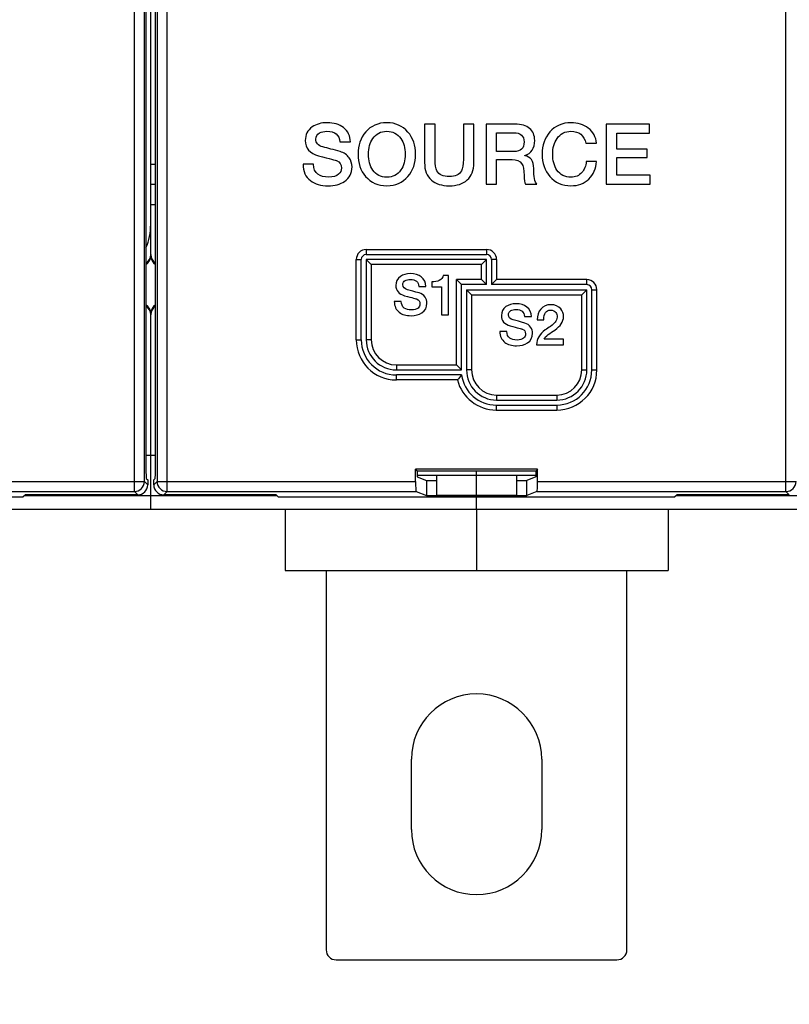
# Model space of a CAD drawing. Units: millimetres. Extents: x 0 to 1189, y 0 to 841.
# Drawn here: x 608 to 685, y 283 to 381 of the extents above; entities that cross this region are included whole.
import ezdxf

# ---------------------------------------------------------------- set-up
doc = ezdxf.new("R2010")
doc.units = ezdxf.units.MM
doc.header["$LTSCALE"] = 65.395
doc.layers.get('0').update_dxf_attribs({"linetype": 'CONTINUOUS'})
doc.layers.add('08_DRAFTS', color=7, linetype='CONTINUOUS')
doc.layers.add('09_ROUNDS', color=7, linetype='CONTINUOUS')
doc.dimstyles.new('DIMSTYLE_1', dxfattribs={"dimtxt": 3, "dimasz": 3.5, "dimexe": 1.5, "dimexo": 1, "dimgap": 0.75, "dimtad": 1, "dimtxsty": 'STANDARD', "dimblk": 'CLOSED', "dimblk1": 'CLOSED', "dimblk2": 'CLOSED', "dimcen": 0.09, "dimadec": 0, "dimazin": 0, "dimtp": 0.5, "dimtm": 0.5, "dimtfac": 1, "dimtofl": 0, "dimtmove": 0, "dimatfit": 3, "dimldrblk": 'CLOSED', "dimfxl": 1, "dimtolj": 1, "dimarcsym": 0})

# ---------------------------------------------------------------- blocks, each defined once
blk = doc.blocks.new('_CLOSED')
at = {"color": 0, "linetype": 'BYBLOCK'}
for p, q in [((0, 0), (-1, 0.214)), ((-1, 0.214), (-1, -0.214)), ((-1, -0.214), (0, 0)), ((-1, 0), (0, 0))]:
    blk.add_line(p, q, dxfattribs=at)
blk = doc.blocks.new('*D0')
at = {"color": 2, "linetype": 'CONTINUOUS'}
for p, q in [((541.317, 283.8), (541.317, 257.459)), ((831.317, 283.8), (831.317, 257.459)), ((541.317, 258.959), (686.317, 258.959)), ((831.317, 258.959), (686.317, 258.959))]:
    blk.add_line(p, q, dxfattribs=at)
at = {"color": 2, "linetype": 'CONTINUOUS', "xscale": 3.5, "yscale": 3.5, "zscale": 3.5, "rotation": 180}
blk.add_blockref('_CLOSED', (541.317, 258.959), dxfattribs=at)
at = {"color": 2, "linetype": 'CONTINUOUS', "xscale": 3.5, "yscale": 3.5, "zscale": 3.5}
blk.add_blockref('_CLOSED', (831.317, 258.959), dxfattribs=at)
at = {"color": 2, "linetype": 'CONTINUOUS', "insert": (686.317, 262.709), "char_height": 3, "width": 8.59091, "attachment_point": 2, "line_spacing_factor": 0.9}
blk.add_mtext('290', dxfattribs=at)

msp = doc.modelspace()

# ---------------------------------------------------------------- linework, layer by layer
at = {"color": 7, "linetype": 'CONTINUOUS'}
for p, q in [((621.317, 360.3), (621.317, 402.268)), ((649.683, 370.3), (648.632, 370.3)), ((648.632, 370.3), (648.632, 366.46)), ((649.683, 366.805), (649.683, 370.3)), ((653.557, 370.3), (652.506, 370.3)), ((652.506, 370.3), (652.506, 366.805)), ((653.557, 366.46), (653.557, 370.3)), ((657.632, 370.3), (654.767, 370.3)), ((654.767, 370.3), (654.767, 364.3)), ((671.069, 370.3), (666.75, 370.3)), ((666.75, 370.3), (666.75, 364.3)), ((671.069, 369.393), (671.069, 370.3)), ((655.817, 369.443), (657.523, 369.443)), ((655.817, 367.569), (655.817, 369.443)), ((667.8, 369.393), (671.069, 369.393)), ((667.8, 367.821), (667.8, 369.393)), ((640.179, 368.527), (641.229, 368.527)), ((664.733, 368.393), (665.792, 368.393)), ((657.54, 367.569), (655.817, 367.569)), ((658.624, 367.149), (658.624, 367.166)), ((670.826, 367.821), (667.8, 367.821)), ((670.826, 366.964), (670.826, 367.821)), ((637.557, 366.3), (636.506, 366.3)), ((655.817, 366.771), (657.363, 366.771)), ((655.817, 364.3), (655.817, 366.771)), ((665.792, 366.586), (664.767, 366.586)), ((667.8, 366.964), (670.826, 366.964)), ((667.8, 365.208), (667.8, 366.964)), ((671.128, 365.208), (667.8, 365.208)), ((671.128, 364.3), (671.128, 365.208)), ((654.767, 364.3), (655.817, 364.3)), ((658.716, 364.3), (659.842, 364.3)), ((666.75, 364.3), (671.128, 364.3)), ((649.359, 354.572), (649.359, 354.068)), ((651.023, 355.222), (650.502, 355.222)), ((651.023, 351.3), (651.023, 355.222)), ((648.06, 354.118), (648.76, 354.118)), ((649.359, 354.068), (650.323, 354.068)), ((650.323, 354.068), (650.323, 351.3)), ((646.312, 352.634), (645.611, 352.634)), ((650.323, 351.3), (651.023, 351.3)), ((658.592, 351.118), (659.292, 351.118)), ((659.88, 350.788), (660.519, 350.788)), ((656.844, 349.634), (656.144, 349.634)), ((662.491, 348.872), (660.575, 348.872)), ((662.491, 348.3), (662.491, 348.872)), ((659.807, 348.3), (662.491, 348.3)), ((649.817, 335.3), (649.817, 333.3)), ((653.817, 333.3), (653.817, 335.3)), ((657.817, 335.3), (657.817, 333.3)), ((657.817, 333.3), (649.817, 333.3)), ((653.817, 331.9), (653.817, 333.108)), ((816.317, 331.9), (556.317, 331.9)), ((634.717, 325.8), (672.917, 325.8)), ((647.317, 300), (647.317, 307)), ((660.317, 307), (660.317, 300))]:
    msp.add_line(p, q, dxfattribs=at)
for centre, radius, start, end in [((615.317, 360.3), 6, 337.02578, 360), ((653.817, 307), 6.5, 0, 180), ((653.817, 300), 6.5, 180, 360)]:
    msp.add_arc(centre, radius, start, end, dxfattribs=at)
for points in [[(637.422, 370.015), (636.96, 369.687), (636.733, 369.242), (636.733, 368.679)], [(638.926, 370.443), (638.33, 370.443), (637.826, 370.3), (637.422, 370.015)], [(640.545, 369.951), (640.12, 370.275), (639.582, 370.443), (638.926, 370.443)], [(644.868, 370.443), (643.994, 370.443), (643.288, 370.132), (642.759, 369.518)], [(646.971, 369.514), (646.439, 370.132), (645.742, 370.443), (644.868, 370.443)], [(659.111, 369.872), (658.775, 370.158), (658.279, 370.3), (657.632, 370.3)], [(663.237, 370.443), (662.363, 370.443), (661.658, 370.132), (661.127, 369.52)], [(664.967, 369.904), (664.506, 370.258), (663.926, 370.443), (663.237, 370.443)], [(637.784, 368.805), (637.784, 369.073), (637.901, 369.284), (638.155, 369.423)], [(638.155, 369.423), (638.347, 369.527), (638.59, 369.586), (638.884, 369.586)], [(638.884, 369.586), (639.7, 369.586), (640.128, 369.233), (640.179, 368.527)], [(641.229, 368.527), (641.229, 369.124), (641.002, 369.603), (640.545, 369.951)], [(642.759, 369.518), (642.246, 368.922), (641.994, 368.183), (641.994, 367.3)], [(643.475, 368.87), (643.8, 369.342), (644.263, 369.586), (644.868, 369.586)], [(644.868, 369.586), (645.464, 369.586), (645.926, 369.342), (646.257, 368.868)], [(647.742, 367.3), (647.742, 368.183), (647.481, 368.922), (646.971, 369.514)], [(657.523, 369.443), (658.212, 369.443), (658.565, 369.132), (658.565, 368.527)], [(659.616, 368.679), (659.616, 369.191), (659.448, 369.586), (659.111, 369.872)], [(661.127, 369.52), (660.616, 368.931), (660.363, 368.191), (660.363, 367.3)], [(661.845, 368.87), (662.17, 369.342), (662.632, 369.586), (663.237, 369.586)], [(663.237, 369.586), (664.036, 369.586), (664.532, 369.183), (664.733, 368.393)], [(665.792, 368.393), (665.725, 369.023), (665.456, 369.527), (664.967, 369.904)], [(636.733, 368.679), (636.733, 367.905), (637.17, 367.393), (638.059, 367.15)], [(638.498, 368.03), (638.019, 368.158), (637.784, 368.418), (637.784, 368.805)], [(643.044, 367.3), (643.044, 367.931), (643.187, 368.452), (643.475, 368.87)], [(646.257, 368.868), (646.548, 368.452), (646.691, 367.931), (646.691, 367.3)], [(658.565, 368.527), (658.565, 367.889), (658.221, 367.569), (657.54, 367.569)], [(658.624, 367.166), (659.279, 367.393), (659.616, 367.897), (659.616, 368.679)], [(661.414, 367.3), (661.414, 367.931), (661.557, 368.452), (661.845, 368.87)], [(638.059, 367.15), (639.204, 366.838), (639.8, 366.679), (639.85, 366.66)], [(640.226, 367.559), (639.548, 367.754), (638.969, 367.905), (638.498, 368.03)], [(641.106, 366.944), (640.893, 367.25), (640.599, 367.452), (640.226, 367.559)], [(641.994, 367.3), (641.994, 366.41), (642.246, 365.679), (642.755, 365.087)], [(643.471, 365.728), (643.187, 366.141), (643.044, 366.662), (643.044, 367.3)], [(646.691, 367.3), (646.691, 366.662), (646.548, 366.141), (646.261, 365.73)], [(646.976, 365.091), (647.481, 365.679), (647.742, 366.41), (647.742, 367.3)], [(659.515, 365.88), (659.515, 366.637), (659.212, 367.065), (658.624, 367.149)], [(660.363, 367.3), (660.363, 366.41), (660.616, 365.679), (661.125, 365.087)], [(661.841, 365.728), (661.557, 366.141), (661.414, 366.662), (661.414, 367.3)], [(636.506, 366.3), (636.515, 365.586), (636.767, 365.04), (637.251, 364.666)], [(637.999, 365.304), (637.7, 365.527), (637.557, 365.863), (637.557, 366.3)], [(639.85, 366.66), (640.179, 366.536), (640.347, 366.292), (640.347, 365.922)], [(641.397, 366.04), (641.397, 366.368), (641.296, 366.67), (641.106, 366.944)], [(648.632, 366.46), (648.632, 365.704), (648.859, 365.132), (649.31, 364.725)], [(649.87, 365.633), (649.742, 365.872), (649.683, 366.258), (649.683, 366.805)], [(652.506, 366.805), (652.506, 366.258), (652.439, 365.872), (652.312, 365.637)], [(652.882, 364.732), (653.33, 365.132), (653.557, 365.704), (653.557, 366.46)], [(657.363, 366.771), (657.826, 366.771), (658.145, 366.645), (658.317, 366.39)], [(658.317, 366.39), (658.473, 366.158), (658.557, 365.754), (658.557, 365.183)], [(664.767, 366.586), (664.716, 366.124), (664.574, 365.754), (664.323, 365.476)], [(665.021, 364.828), (665.49, 365.275), (665.742, 365.863), (665.792, 366.586)], [(639.078, 365.015), (638.624, 365.015), (638.263, 365.107), (637.999, 365.304)], [(640.06, 365.301), (639.834, 365.107), (639.506, 365.015), (639.078, 365.015)], [(640.347, 365.922), (640.347, 365.67), (640.246, 365.46), (640.06, 365.301)], [(640.649, 364.595), (641.145, 364.931), (641.397, 365.41), (641.397, 366.04)], [(644.868, 365.015), (644.263, 365.015), (643.8, 365.25), (643.471, 365.728)], [(646.261, 365.73), (645.926, 365.25), (645.464, 365.015), (644.868, 365.015)], [(651.095, 365.065), (650.49, 365.065), (650.078, 365.25), (649.87, 365.633)], [(652.312, 365.637), (652.103, 365.25), (651.7, 365.065), (651.095, 365.065)], [(658.557, 365.183), (658.557, 364.763), (658.607, 364.468), (658.716, 364.3)], [(659.842, 364.3), (659.624, 364.536), (659.515, 365.057), (659.515, 365.88)], [(663.237, 365.015), (662.632, 365.015), (662.17, 365.25), (661.841, 365.728)], [(664.323, 365.476), (664.044, 365.166), (663.683, 365.015), (663.237, 365.015)], [(637.251, 364.666), (637.691, 364.326), (638.279, 364.158), (639.011, 364.158)], [(639.011, 364.158), (639.666, 364.158), (640.212, 364.3), (640.649, 364.595)], [(642.755, 365.087), (643.288, 364.468), (643.994, 364.158), (644.868, 364.158)], [(644.868, 364.158), (645.742, 364.158), (646.439, 364.468), (646.976, 365.091)], [(649.31, 364.725), (649.733, 364.342), (650.33, 364.158), (651.095, 364.158)], [(651.095, 364.158), (651.851, 364.158), (652.447, 364.342), (652.882, 364.732)], [(661.125, 365.087), (661.658, 364.468), (662.363, 364.158), (663.237, 364.158)], [(663.237, 364.158), (663.96, 364.158), (664.548, 364.376), (665.021, 364.828)], [(647.225, 355.396), (646.827, 355.396), (646.491, 355.3), (646.222, 355.11)], [(648.304, 355.068), (648.02, 355.284), (647.662, 355.396), (647.225, 355.396)], [(646.222, 355.11), (645.914, 354.891), (645.763, 354.594), (645.763, 354.219)], [(646.463, 354.303), (646.463, 354.482), (646.541, 354.623), (646.711, 354.715)], [(646.939, 353.787), (646.62, 353.872), (646.463, 354.045), (646.463, 354.303)], [(646.711, 354.715), (646.838, 354.785), (647.001, 354.824), (647.197, 354.824)], [(647.197, 354.824), (647.74, 354.824), (648.026, 354.589), (648.06, 354.118)], [(648.76, 354.118), (648.76, 354.516), (648.609, 354.835), (648.304, 355.068)], [(650.099, 354.718), (649.897, 354.617), (649.651, 354.566), (649.359, 354.572)], [(650.502, 355.222), (650.457, 354.998), (650.323, 354.83), (650.099, 354.718)], [(645.763, 354.219), (645.763, 353.704), (646.054, 353.362), (646.646, 353.2)], [(648.091, 353.473), (647.639, 353.603), (647.253, 353.704), (646.939, 353.787)], [(648.678, 353.063), (648.536, 353.267), (648.34, 353.401), (648.091, 353.473)], [(645.611, 352.634), (645.617, 352.158), (645.785, 351.793), (646.108, 351.544)], [(646.606, 351.97), (646.407, 352.118), (646.312, 352.342), (646.312, 352.634)], [(646.646, 353.2), (647.41, 352.992), (647.807, 352.886), (647.841, 352.873)], [(647.841, 352.873), (648.06, 352.791), (648.172, 352.628), (648.172, 352.382)], [(648.172, 352.382), (648.172, 352.214), (648.104, 352.073), (647.981, 351.968)], [(648.373, 351.497), (648.704, 351.721), (648.872, 352.04), (648.872, 352.46)], [(648.872, 352.46), (648.872, 352.679), (648.805, 352.88), (648.678, 353.063)], [(657.757, 352.396), (657.359, 352.396), (657.023, 352.3), (656.754, 352.11)], [(658.836, 352.068), (658.553, 352.284), (658.194, 352.396), (657.757, 352.396)], [(646.108, 351.544), (646.401, 351.317), (646.793, 351.205), (647.281, 351.205)], [(647.326, 351.777), (647.023, 351.777), (646.782, 351.838), (646.606, 351.97)], [(647.281, 351.205), (647.718, 351.205), (648.082, 351.3), (648.373, 351.497)], [(647.981, 351.968), (647.83, 351.838), (647.611, 351.777), (647.326, 351.777)], [(656.754, 352.11), (656.446, 351.891), (656.295, 351.594), (656.295, 351.219)], [(656.995, 351.303), (656.995, 351.482), (657.074, 351.623), (657.243, 351.715)], [(657.243, 351.715), (657.37, 351.785), (657.533, 351.824), (657.729, 351.824)], [(657.729, 351.824), (658.272, 351.824), (658.558, 351.589), (658.592, 351.118)], [(659.292, 351.118), (659.292, 351.516), (659.141, 351.835), (658.836, 352.068)], [(660.226, 351.87), (659.992, 351.594), (659.88, 351.236), (659.88, 350.788)], [(661.23, 352.3), (660.805, 352.3), (660.469, 352.155), (660.226, 351.87)], [(660.519, 350.788), (660.536, 351.438), (660.76, 351.768), (661.191, 351.768)], [(661.191, 351.768), (661.438, 351.768), (661.617, 351.684), (661.728, 351.526)], [(662.219, 351.884), (661.992, 352.16), (661.662, 352.3), (661.23, 352.3)], [(661.728, 351.526), (661.813, 351.404), (661.852, 351.253), (661.85, 351.074)], [(662.491, 351.096), (662.491, 351.398), (662.401, 351.662), (662.219, 351.884)], [(656.295, 351.219), (656.295, 350.704), (656.586, 350.362), (657.179, 350.2)], [(657.471, 350.787), (657.152, 350.872), (656.995, 351.045), (656.995, 351.303)], [(658.623, 350.473), (658.172, 350.603), (657.785, 350.704), (657.471, 350.787)], [(659.21, 350.063), (659.068, 350.267), (658.872, 350.401), (658.623, 350.473)], [(661.655, 350.548), (661.555, 350.418), (661.404, 350.284), (661.202, 350.144)], [(661.615, 349.777), (662.2, 350.177), (662.491, 350.62), (662.491, 351.096)], [(661.85, 351.074), (661.847, 350.883), (661.779, 350.709), (661.655, 350.548)], [(656.144, 349.634), (656.149, 349.158), (656.317, 348.793), (656.64, 348.544)], [(657.138, 348.97), (656.939, 349.118), (656.844, 349.342), (656.844, 349.634)], [(657.179, 350.2), (657.942, 349.992), (658.34, 349.886), (658.373, 349.873)], [(658.373, 349.873), (658.592, 349.791), (658.704, 349.628), (658.704, 349.382)], [(658.905, 348.497), (659.236, 348.721), (659.404, 349.04), (659.404, 349.46)], [(659.404, 349.46), (659.404, 349.679), (659.337, 349.88), (659.21, 350.063)], [(660.673, 349.781), (660.099, 349.387), (659.807, 348.894), (659.807, 348.3)], [(661.202, 350.144), (661.023, 350.02), (660.849, 349.903), (660.673, 349.781)], [(660.972, 349.329), (661.18, 349.482), (661.398, 349.628), (661.615, 349.777)], [(656.64, 348.544), (656.933, 348.317), (657.326, 348.205), (657.813, 348.205)], [(657.858, 348.777), (657.555, 348.777), (657.314, 348.838), (657.138, 348.97)], [(657.813, 348.205), (658.25, 348.205), (658.614, 348.3), (658.905, 348.497)], [(658.513, 348.968), (658.362, 348.838), (658.144, 348.777), (657.858, 348.777)], [(658.704, 349.382), (658.704, 349.214), (658.637, 349.073), (658.513, 348.968)], [(660.575, 348.872), (660.62, 349.017), (660.754, 349.169), (660.972, 349.329)]]:
    msp.add_open_spline(points, degree=3, dxfattribs=at)
at = {"layer": '08_DRAFTS', "color": 7, "linetype": 'CONTINUOUS'}
for p, q in [((659.911, 335.894), (647.724, 335.894)), ((647.724, 335.894), (647.899, 335.719)), ((659.736, 335.719), (647.899, 335.719)), ((647.899, 335.719), (647.899, 335.15)), ((659.911, 335.894), (659.736, 335.719)), ((659.736, 335.719), (659.736, 335.15)), ((647.899, 335.15), (648.817, 334.783)), ((648.817, 334.783), (649.817, 334.783)), ((648.817, 334.783), (648.817, 333.283)), ((657.817, 334.783), (658.817, 334.783)), ((659.736, 335.15), (658.817, 334.783)), ((658.817, 333.283), (658.817, 334.783)), ((608.573, 333.108), (569.062, 333.108)), ((608.817, 333.353), (608.573, 333.108)), ((633.817, 333.353), (634.062, 333.108)), ((673.573, 333.108), (634.062, 333.108)), ((648.817, 333.283), (658.817, 333.283)), ((673.817, 333.353), (673.573, 333.108))]:
    msp.add_line(p, q, dxfattribs=at)
at = {"layer": '09_ROUNDS', "color": 7, "linetype": 'CONTINUOUS'}
for p, q in [((619.683, 333.686), (619.683, 512.915)), ((622.952, 333.686), (622.952, 512.915)), ((684.683, 333.686), (684.683, 512.915)), ((620.682, 334.685), (620.682, 511.916)), ((621.953, 511.916), (621.953, 334.685)), ((621.317, 366.3), (621.317, 404.669)), ((620.84, 403.384), (620.84, 335.993)), ((621.794, 335.993), (621.794, 403.384)), ((621.317, 366.3), (621.794, 366.3)), ((621.317, 364.3), (621.794, 364.3)), ((621.317, 362.3), (621.794, 362.3)), ((621.317, 357.162), (621.317, 360.3)), ((642.817, 357.8), (654.817, 357.8)), ((642.817, 357.8), (642.817, 357.3)), ((642.817, 357.3), (654.817, 357.3)), ((654.817, 357.8), (654.817, 357.3)), ((641.817, 356.8), (642.317, 356.8)), ((641.817, 348.8), (641.817, 356.8)), ((642.317, 348.8), (642.317, 356.8)), ((654.817, 356.8), (642.817, 356.8)), ((642.817, 356.8), (643.317, 356.3)), ((642.817, 356.8), (642.817, 348.8)), ((654.317, 356.3), (643.317, 356.3)), ((643.317, 356.3), (643.317, 348.8)), ((654.817, 356.8), (654.317, 356.3)), ((654.317, 354.8), (654.317, 356.3)), ((654.817, 354.3), (654.817, 356.8)), ((655.817, 356.8), (655.317, 356.8)), ((655.317, 356.8), (655.317, 354.3)), ((655.817, 356.8), (655.817, 354.8)), ((654.317, 354.8), (651.817, 354.8)), ((652.317, 354.3), (651.817, 354.8)), ((651.817, 346.3), (651.817, 354.8)), ((654.817, 354.3), (654.317, 354.8)), ((655.317, 354.3), (655.817, 354.8)), ((664.817, 354.8), (655.817, 354.8)), ((664.817, 354.3), (664.817, 354.8)), ((654.817, 354.3), (652.317, 354.3)), ((652.317, 345.8), (652.317, 354.3)), ((652.817, 353.8), (664.817, 353.8)), ((652.817, 353.8), (653.317, 353.3)), ((652.817, 353.8), (652.817, 345.8)), ((664.817, 354.3), (655.317, 354.3)), ((664.817, 353.8), (664.317, 353.3)), ((664.817, 345.8), (664.817, 353.8)), ((665.317, 353.8), (665.817, 353.8)), ((665.317, 345.8), (665.317, 353.8)), ((665.817, 345.8), (665.817, 353.8)), ((653.317, 353.3), (664.317, 353.3)), ((653.317, 353.3), (653.317, 345.8)), ((664.317, 345.8), (664.317, 353.3)), ((621.317, 331.9), (621.317, 351.439)), ((641.817, 348.8), (642.317, 348.8)), ((643.317, 348.8), (642.817, 348.8)), ((645.817, 346.3), (651.817, 346.3)), ((645.817, 346.3), (645.817, 345.8)), ((645.817, 345.8), (652.317, 345.8)), ((652.317, 345.8), (651.817, 346.3)), ((653.317, 345.8), (652.817, 345.8)), ((664.317, 345.8), (664.817, 345.8)), ((665.317, 345.8), (665.817, 345.8)), ((652.317, 345.3), (645.817, 345.3)), ((645.817, 344.8), (645.817, 345.3)), ((651.908, 344.8), (645.817, 344.8)), ((655.817, 343.3), (661.817, 343.3)), ((655.817, 343.3), (655.817, 342.8)), ((655.817, 342.8), (661.817, 342.8)), ((661.817, 343.3), (661.817, 342.8)), ((655.781, 342.3), (661.817, 342.3)), ((655.781, 342.3), (655.781, 341.8)), ((655.781, 341.8), (661.817, 341.8)), ((661.817, 342.3), (661.817, 341.8)), ((620.84, 337.3), (621.794, 337.3)), ((647.724, 334.685), (647.724, 335.894)), ((653.817, 335.3), (653.817, 335.719)), ((659.911, 334.685), (659.911, 335.894)), ((594.911, 334.685), (620.682, 334.685)), ((621.015, 334.352), (620.682, 334.685)), ((620.874, 334.994), (621.015, 334.853)), ((621.015, 334.853), (621.015, 334.352)), ((621.761, 334.994), (621.62, 334.853)), ((621.62, 334.352), (621.62, 334.853)), ((621.953, 334.685), (621.62, 334.352)), ((621.953, 334.685), (647.724, 334.685)), ((647.899, 335.3), (659.736, 335.3)), ((659.911, 334.685), (685.682, 334.685)), ((594.826, 333.686), (619.683, 333.686)), ((608.765, 333.3), (633.87, 333.3)), ((620.015, 333.353), (608.817, 333.353)), ((617.317, 333.3), (617.317, 333.353)), ((620.015, 333.353), (619.683, 333.686)), ((622.952, 333.686), (622.619, 333.353)), ((633.817, 333.353), (622.619, 333.353)), ((622.952, 333.686), (647.808, 333.686)), ((625.317, 333.3), (625.317, 333.353)), ((647.808, 333.686), (648.817, 333.283)), ((659.826, 333.686), (658.817, 333.283)), ((659.826, 333.686), (684.683, 333.686)), ((673.765, 333.3), (698.87, 333.3)), ((685.015, 333.353), (673.817, 333.353)), ((682.317, 333.3), (682.317, 333.353)), ((685.015, 333.353), (684.683, 333.686)), ((634.717, 331.9), (634.717, 325.8)), ((653.817, 331.9), (653.817, 325.8)), ((672.917, 331.9), (672.917, 325.8)), ((638.817, 325.8), (638.817, 288)), ((668.817, 288), (668.817, 325.8)), ((639.817, 287), (667.817, 287))]:
    msp.add_line(p, q, dxfattribs=at)
for centre, radius, start, end in [((620.317, 357.3), 1, 301.56351, 360), ((622.317, 357.3), 1, 180, 238.45921), ((642.817, 356.8), 1, 90, 180), ((642.817, 356.8), 0.5, 90, 180), ((654.817, 356.8), 1, 0, 90), ((654.817, 356.8), 0.5, 0, 90), ((620.317, 357.162), 1, 301.56935, 360), ((622.317, 357.162), 1, 180, 238.43065), ((664.817, 353.8), 1, 0, 90), ((664.817, 353.8), 0.5, 0, 90), ((620.317, 351.439), 1, 0, 58.43065), ((620.317, 351.3), 1, 0, 58.43649), ((622.317, 351.439), 1, 121.56935, 180), ((622.317, 351.3), 1, 121.54079, 180), ((645.817, 348.8), 4, 180, 270), ((645.817, 348.8), 3.5, 180, 270), ((645.817, 348.8), 3, 180, 270), ((645.817, 348.8), 2.5, 180, 270), ((655.817, 345.8), 3, 180, 270), ((655.817, 345.8), 2.5, 180, 270), ((661.817, 345.8), 4, 270, 360), ((661.817, 345.8), 3.5, 270, 360), ((661.817, 345.8), 3, 270, 360), ((661.817, 345.8), 2.5, 270, 360), ((661.17, 337.644), 11.705, 139.14391, 142.306), ((655.781, 345.8), 4, 194.47751, 270), ((655.781, 345.8), 3.5, 188.21321, 270), ((619.681, 334.687), 1.001, 270.08262, 359.91738), ((622.953, 334.687), 1.001, 180.08262, 269.91738), ((684.681, 334.687), 1.001, 270.08378, 359.91622), ((639.817, 288), 1, 180, 270), ((667.817, 288), 1, 270, 360)]:
    msp.add_arc(centre, radius, start, end, dxfattribs=at)
for centre, major_axis, ratio, start_param, end_param in [((620.875, 335.993), (0, 1), 0.034921, -4.712389, -3.176499), ((621.759, 335.993), (0, 1), 0.034921, -3.106686, -1.570796), ((647.811, 334.685), (0, 1), 0.087489, -4.712389, -3.176499), ((659.823, 334.685), (0, 1), 0.087489, -3.106686, -1.570796), ((620.014, 334.353), (-0.708, 0.708), 0.998783, -3.926382, -2.356803), ((622.62, 334.353), (0.708, 0.708), 0.998783, -3.926382, -2.356803)]:
    msp.add_ellipse(centre, major_axis=major_axis, ratio=ratio, start_param=start_param, end_param=end_param, dxfattribs=at)

# ---------------------------------------------------------------- dimensions: what is measured, and where the dimension line sits
at = {"color": 2, "linetype": 'CONTINUOUS'}
dim = msp.add_linear_dim(base=(831.317, 258.959), p1=(541.317, 284.8), p2=(831.317, 284.8), dimstyle='DIMSTYLE_1', dxfattribs=at)
dim.commit()
dim.dimension.update_dxf_attribs({"geometry": '*D0', "text_midpoint": (686.181, 258.959), "dimtype": 160})

doc.saveas('drawing.dxf')
